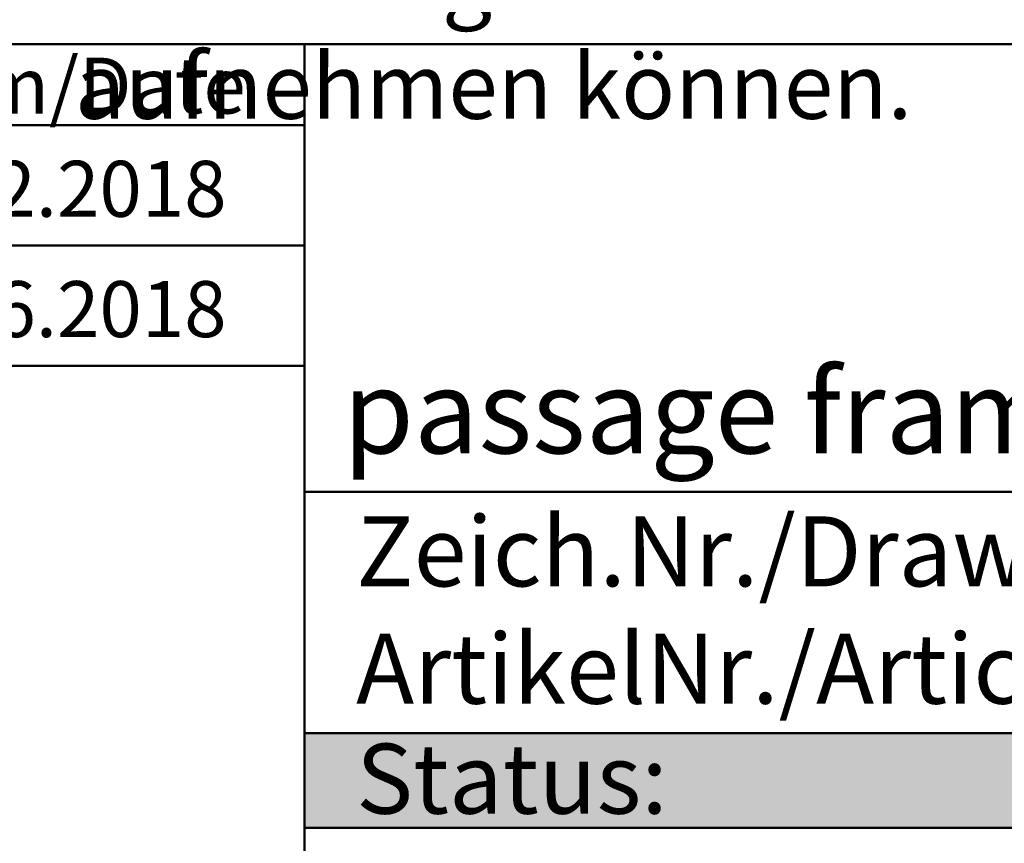
# Model space of a CAD drawing. Units: millimetres. Extents: x 0 to 1260, y -40 to 446.
# Drawn here: x 435 to 488, y 40 to 84 of the extents above; entities that cross this region are included whole.
import ezdxf
from ezdxf.enums import TextEntityAlignment as Align

# ---------------------------------------------------------------- set-up
doc = ezdxf.new("R2010")
doc.units = ezdxf.units.MM
for name, color, linetype, lineweight in [('AM_0', 7, 'Continuous', 50), ('AM_6', 2, 'Continuous', 35), ('AM_BOR', 7, 'Continuous', 50)]:
    doc.layers.add(name, color=color, linetype=linetype, lineweight=lineweight)
doc.styles.get("Standard").update_dxf_attribs({"font": 'isocp.shx'})

# ---------------------------------------------------------------- blocks, each defined once
blk = doc.blocks.new('TITLE_BOS')
at = {"layer": 'AM_BOR'}
for p, q in [((0, 45), (-180, 45)), ((-110, 45), (-110, 0)), ((-180, 42.1), (-110, 42.1)), ((-180, 37.8), (-110, 37.8)), ((-180, 33.5), (-110, 33.5)), ((-110, 29), (0, 29)), ((0, 17), (-110, 17))]:
    blk.add_line(p, q, dxfattribs=at)
blk.add_text('Datum/Date', height=2, dxfattribs=at).set_placement((-119.92, 42.517), align=Align.CENTER)
at = {"layer": 'AM_BOR', "char_height": 2.5, "attachment_point": 1}
for s, insert in [('Zeich.Nr./Drawing No:', (-108.151, 28.123)), ('ArtikelNr./Article No:', (-108.151, 23.93)), ('Status:', (-108.151, 20.001))]:
    blk.add_mtext_dynamic_manual_height_columns(s, width=37.51475, gutter_width=12.5, heights=[0], dxfattribs=dict(at, insert=insert))
at = {"layer": 'AM_BOR'}
for tag, p, height in [('GEN-TITLE-DES1', (-108.62, 40.592), 3.645), ('GEN-TITLE-NAME', (-161.075, 38.817), 2), ('GEN-TITLE-DES2', (-108.496, 34.999), 3.645), ('NAME-PRUEFER', (-161.075, 34.596), 2), ('GEN-TITLE-DES2-ENG', (-108.62, 30.374), 3), ('GEN-TITLE-DWG', (-71.929, 25.566), 2.5), ('DOC_REVISION', (-30.944, 26.09), 2), ('PART_REVISION', (-30.944, 21.997), 2), ('GEN-TITLE-SCA', (-21.982, 21.546), 2.5), ('BAANNR.', (-71.886, 21.393), 2.5), ('CDN_STATUS', (-71.987, 17.737), 2.5)]:
    blk.add_attdef(tag, p, '', height=height, dxfattribs=at)
for tag, p in [('GEN-TITLE-DAT', (-119.596, 38.827)), ('DATUM-PRUEFER', (-119.596, 34.529))]:
    blk.add_attdef(tag, text='', height=2, dxfattribs=at).set_placement(p, align=Align.CENTER)

msp = doc.modelspace()

# ---------------------------------------------------------------- hatches: boundary and pattern name
at = {"layer": 'AM_0'}
h = msp.add_hatch(color=256, dxfattribs=at)
h.dxf.hatch_style = 1
h.paths.add_polyline_path([(450, 40.5), (580.5, 40.5), (580.5, 45.569), (450, 45.569)])

# ---------------------------------------------------------------- linework, layer by layer
msp.add_lwpolyline([(450, 40.5), (580.5, 40.5), (580.5, 45.569), (450, 45.569)], close=True, dxfattribs=at)

# ---------------------------------------------------------------- block references
at = {"layer": 'AM_0', "lineweight": 0}
ref = msp.add_blockref('TITLE_BOS', (615, 15), dxfattribs=dict(at, xscale=1.5, yscale=1.5, zscale=1.5))
ref.add_attrib('GEN-TITLE-DAT', '12.02.2018', dxfattribs={"layer": 'AM_BOR', "height": 3}).set_placement((435.607, 73.241), align=Align.CENTER)
ref.add_attrib('DATUM-PRUEFER', '25.06.2018', dxfattribs={"layer": 'AM_BOR', "height": 3}).set_placement((435.607, 66.794), align=Align.CENTER)
ref.add_attrib('GEN-TITLE-DES2-ENG', 'passage frame, stud wall', (452.07, 60.562), dxfattribs={"layer": 'AM_BOR', "height": 4.5})

# ---------------------------------------------------------------- texts
at = {"layer": 'AM_6', "insert": (437.702, 99.497), "char_height": 3.5, "width": 178.63373, "attachment_point": 1}
msp.add_mtext('{\\C2;Die Massiv- und Ständerwerkswände bzw. deren Profile müssen so ausgebildet sein, dass sie die statischen und dynamischen Kräfte, welche sich aus der Belastung des verwendeten Türelements ergeben, zuverlässig und nachhaltig aufnehmen können.}', dxfattribs=at)

doc.saveas('drawing.dxf')
